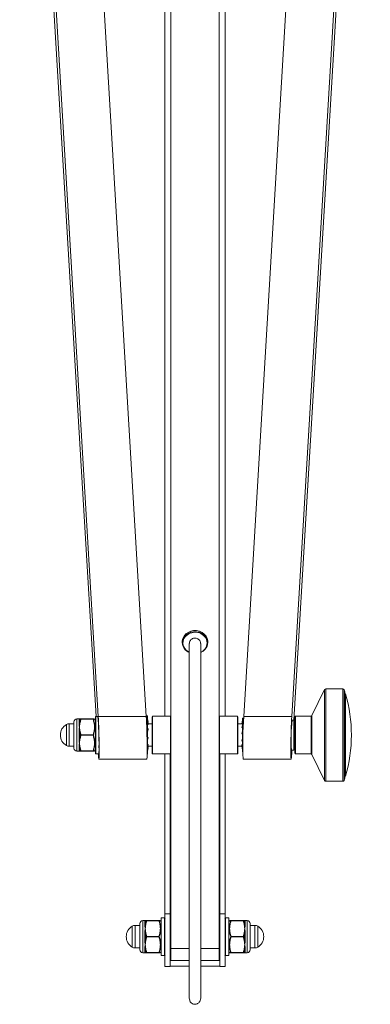
# Paper-space layout '_Top' of a CAD drawing. Units: millimetres. Extents: x -230 to 230, y -765 to 576.
# Drawn here: x -93 to 93, y -765 to -244 of the extents above; entities that cross this region are included whole.
import ezdxf

# ---------------------------------------------------------------- set-up
doc = ezdxf.new("R2010")
doc.units = ezdxf.units.MM

psp = doc.layouts.new('_Top')

# ---------------------------------------------------------------- linework, layer by layer
at = {"color": 7, "linetype": 'Continuous', "lineweight": 15}
for p, q in [((-92.75, 84.66), (-51.19, -612.65)), ((-25.77, -612.65), (-67.33, 84.66)), ((25.77, -612.65), (67.33, 84.66)), ((92.75, 84.66), (51.19, -612.65)), ((-12.7, -741.88), (-12.7, 77.07)), ((12.7, -741.88), (12.7, 77.11)), ((-85.28, -60.2), (-52.36, -612.5)), ((85.28, -60.2), (52.24, -614.48)), ((-15.88, -62.8), (-15.88, -612.4)), ((15.88, -62.8), (15.88, -612.4)), ((-6.72, -572.89), (-6.72, -573.44)), ((6.72, -573.44), (6.72, -572.89)), ((68.53, -598.35), (61.88, -612.12)), ((78.25, -597.9), (69.25, -597.9)), ((79.29, -599.58), (79.29, -645.22)), ((79.59, -600.58), (79.55, -600.58)), ((79.59, -600.58), (79.59, -644.22)), ((-61.21, -613.9), (-62.53, -613.9)), ((-61.36, -616.86), (-61.36, -614.05)), ((-61.1, -614), (-61.1, -616.4)), ((-60.31, -613.95), (-60.31, -613.9)), ((-60.31, -613.9), (-53.29, -613.9)), ((-53.95, -613.95), (-60.31, -613.95)), ((-53.95, -613.95), (-53.95, -613.9)), ((-52.73, -614.5), (-53.03, -613.98)), ((-52.73, -632.1), (-52.73, -612.7)), ((-51.43, -612.5), (-52.53, -612.5)), ((-51.19, -612.65), (-25.77, -612.65)), ((-25.35, -612.25), (-25.8, -612.25)), ((-25.15, -612.45), (-25.15, -632.35)), ((-22.4, -612.4), (-22.7, -612.7)), ((-22.7, -632.1), (-22.7, -612.7)), ((-13, -612.4), (-22.4, -612.4)), ((-22.4, -612.4), (-22.4, -632.4)), ((-12.7, -612.7), (-13, -612.4)), ((-13, -632.4), (-13, -612.4)), ((13, -612.4), (12.7, -612.7)), ((22.4, -612.4), (13, -612.4)), ((13, -612.4), (13, -632.4)), ((22.7, -612.7), (22.4, -612.4)), ((22.4, -632.4), (22.4, -612.4)), ((22.7, -612.7), (22.7, -632.1)), ((25.15, -631.1), (25.15, -613.7)), ((25.72, -613.5), (25.35, -613.5)), ((51.19, -612.65), (25.77, -612.65)), ((52.33, -614.48), (51.38, -614.48)), ((52.33, -630.33), (52.33, -614.48)), ((53.25, -612.4), (52.75, -612.9)), ((52.75, -631.9), (52.75, -612.9)), ((61.43, -612.4), (53.25, -612.4)), ((53.25, -612.4), (53.25, -632.4)), ((-68.03, -616.84), (-68.03, -627.96)), ((-64.03, -616.45), (-66.55, -616.45)), ((-64.03, -629.4), (-64.03, -615.4)), ((-61.36, -625.21), (-61.36, -619.59)), ((-61.1, -620), (-61.1, -624.8)), ((-24.84, -615.66), (-24.89, -615.68)), ((-22.7, -616.43), (-24.8, -616.43)), ((24.8, -616.43), (22.7, -616.43)), ((24.77, -616.55), (25.15, -616.55)), ((24.87, -618.2), (24.77, -618.39)), ((24.77, -618.39), (25.15, -618.39)), ((25.15, -620.06), (24.95, -621.25)), ((25.15, -616.24), (25.13, -616.52)), ((52.75, -616.43), (52.33, -616.43)), ((-60.31, -622.45), (-60.31, -622.35)), ((-60.31, -622.35), (-53.95, -622.35)), ((-53.95, -622.45), (-60.31, -622.45)), ((-53.95, -622.45), (-53.95, -622.35)), ((-25.16, -625.3), (-24.92, -624.05)), ((-24.84, -623.87), (-24.92, -624.05)), ((24.96, -621.16), (24.77, -621.76)), ((24.77, -621.76), (25.15, -621.76)), ((25.15, -624.25), (24.77, -625.38)), ((-66.55, -628.35), (-64.03, -628.35)), ((-62.53, -630.9), (-61.09, -630.9)), ((-61.36, -630.75), (-61.36, -627.94)), ((-61.1, -628.4), (-61.1, -630.8)), ((-60.31, -630.85), (-53.95, -630.85)), ((-60.31, -630.9), (-60.31, -630.85)), ((-53.95, -630.9), (-60.31, -630.9)), ((-53.95, -630.9), (-53.95, -630.85)), ((-53.03, -630.82), (-52.73, -630.3)), ((-24.78, -627.44), (-25.15, -627.34)), ((-25.01, -628.38), (-22.7, -628.38)), ((-24.79, -627.54), (-24.96, -628.2)), ((-24.79, -628.65), (-24.89, -629.13)), ((22.7, -628.38), (24.88, -628.38)), ((25.19, -627.16), (24.77, -627.85)), ((51, -630.33), (52.33, -630.33)), ((51.3, -630.33), (51.19, -632.15)), ((52.33, -628.38), (52.75, -628.38)), ((-52.53, -632.3), (-50.95, -632.3)), ((-50.88, -635.1), (-25.46, -635.1)), ((-22.7, -632.1), (-22.4, -632.4)), ((-22.4, -632.4), (-13, -632.4)), ((-15.88, -632.4), (-15.88, -745.06)), ((-13.15, -745.06), (-13.15, -632.4)), ((-13, -632.4), (-12.7, -632.1)), ((12.7, -632.1), (13, -632.4)), ((13, -632.4), (22.4, -632.4)), ((13.15, -745.06), (13.15, -632.4)), ((15.88, -632.4), (15.88, -745.06)), ((22.4, -632.4), (22.7, -632.1)), ((25.46, -635.1), (50.88, -635.1)), ((52.75, -631.9), (53.25, -632.4)), ((53.25, -632.4), (61.43, -632.4)), ((61.88, -632.68), (68.53, -646.45)), ((79.55, -644.22), (79.59, -644.22)), ((69.25, -646.9), (78.25, -646.9)), ((-16.07, -719.28), (-17.88, -719.28)), ((-17.88, -719.28), (-17.88, -739.08)), ((-15.88, -717.02), (-13.15, -717.02)), ((-12.7, -717.18), (-12.83, -717.18)), ((-12.83, -717.18), (-12.83, -741.18)), ((12.83, -717.18), (12.7, -717.18)), ((12.83, -741.18), (12.83, -717.18)), ((13.15, -717.02), (15.88, -717.02)), ((17.88, -719.28), (16.07, -719.28)), ((17.88, -739.08), (17.88, -719.28)), ((-33.17, -723.63), (-33.17, -734.74)), ((-29.18, -723.23), (-31.69, -723.23)), ((-29.18, -736.18), (-29.18, -722.18)), ((-26.35, -720.68), (-27.68, -720.68)), ((-26.5, -723.64), (-26.5, -720.83)), ((-26.24, -720.79), (-26.24, -723.19)), ((-25.46, -720.73), (-25.46, -720.68)), ((-25.46, -720.68), (-18.43, -720.68)), ((-19.09, -720.73), (-25.46, -720.73)), ((-19.09, -720.73), (-19.09, -720.68)), ((-17.88, -721.28), (-18.17, -720.76)), ((-12.83, -723.18), (-13, -723.18)), ((-13, -735.18), (-13, -723.18)), ((13, -723.18), (12.83, -723.18)), ((13, -723.18), (13, -735.18)), ((18.17, -720.76), (17.88, -721.28)), ((18.39, -720.68), (25.46, -720.68)), ((19.09, -720.68), (19.09, -720.73)), ((25.46, -720.73), (19.09, -720.73)), ((25.46, -720.68), (25.46, -720.73)), ((27.68, -720.68), (26.23, -720.68)), ((26.24, -723.19), (26.24, -720.79)), ((26.5, -720.83), (26.5, -723.64)), ((29.18, -722.18), (29.18, -736.18)), ((31.69, -723.23), (29.18, -723.23)), ((33.17, -734.74), (33.17, -723.63)), ((-26.5, -731.99), (-26.5, -726.37)), ((-26.24, -726.78), (-26.24, -731.58)), ((-25.46, -729.23), (-25.46, -729.13)), ((-25.46, -729.13), (-19.09, -729.13)), ((-19.09, -729.23), (-25.46, -729.23)), ((-19.09, -729.23), (-19.09, -729.13)), ((19.09, -729.13), (25.46, -729.13)), ((19.09, -729.13), (19.09, -729.23)), ((25.46, -729.23), (19.09, -729.23)), ((25.46, -729.13), (25.46, -729.23)), ((26.24, -731.58), (26.24, -726.78)), ((26.5, -726.37), (26.5, -731.99)), ((-31.69, -735.13), (-29.18, -735.13)), ((-26.5, -737.54), (-26.5, -734.72)), ((-26.24, -735.18), (-26.24, -737.58)), ((-13, -735.18), (-12.83, -735.18)), ((12.83, -735.18), (13, -735.18)), ((26.24, -737.58), (26.24, -735.18)), ((26.5, -734.72), (26.5, -737.54)), ((29.18, -735.13), (31.69, -735.13)), ((-27.68, -737.68), (-26.23, -737.68)), ((-25.46, -737.63), (-19.09, -737.63)), ((-25.46, -737.68), (-25.46, -737.63)), ((-19.09, -737.68), (-25.46, -737.68)), ((-19.09, -737.68), (-19.09, -737.63)), ((-18.17, -737.6), (-17.88, -737.08)), ((-17.88, -739.08), (-16.07, -739.08)), ((16.07, -739.08), (17.88, -739.08)), ((17.88, -737.08), (18.17, -737.6)), ((19.09, -737.63), (25.46, -737.63)), ((19.09, -737.63), (19.09, -737.68)), ((25.46, -737.68), (19.09, -737.68)), ((25.46, -737.63), (25.46, -737.68)), ((26.35, -737.68), (27.68, -737.68)), ((-15.88, -745.06), (-13.15, -745.06)), ((-3, -744.81), (-13.15, -744.81)), ((-12.83, -741.18), (-12.7, -741.18)), ((-12.7, -741.88), (-3, -741.88)), ((3, -741.88), (12.7, -741.88)), ((13.15, -744.81), (3, -744.81)), ((12.7, -741.18), (12.83, -741.18)), ((13.15, -745.06), (15.88, -745.06))]:
    psp.add_line(p, q, dxfattribs=at)
at = {"color": 8, "linetype": 'Continuous', "lineweight": 15}
for p, q in [((68.53, -598.35), (68.53, -646.45)), ((69.25, -597.9), (69.25, -646.9)), ((78.25, -597.9), (78.25, -646.9)), ((78.9, -598.38), (78.9, -646.42)), ((79.55, -600.58), (79.55, -644.22)), ((-62.53, -613.9), (-62.53, -630.9)), ((-52.53, -612.5), (-52.53, -632.3)), ((-25.35, -624.48), (-25.35, -612.25)), ((25.35, -613.5), (25.35, -624.48)), ((61.43, -632.4), (61.43, -612.4)), ((61.88, -612.12), (61.88, -632.68)), ((-66.55, -616.45), (-66.55, -628.35)), ((-25.15, -627.45), (-24.79, -627.54)), ((-25.15, -629.36), (-24.79, -629.44)), ((-25.08, -628.63), (-24.79, -628.65)), ((-16.07, -739.08), (-16.07, -719.28)), ((16.07, -719.28), (16.07, -739.08)), ((-31.69, -723.23), (-31.69, -735.13)), ((-27.68, -720.68), (-27.68, -737.68)), ((27.68, -737.68), (27.68, -720.68)), ((31.69, -735.13), (31.69, -723.23)), ((-12.7, -735.53), (-3, -735.53)), ((3, -735.53), (12.7, -735.53))]:
    psp.add_line(p, q, dxfattribs=at)
at = {"color": 7, "linetype": 'Continuous', "lineweight": 15, "flags": 128}
for points in [[(6.72, -572.89), (6.72, -572.58), (6.45, -571.25), (5.84, -570), (4.91, -568.91), (3.72, -568.04), (2.33, -567.43), (0.81, -567.11), (-0.75, -567.11), (-2.27, -567.41), (-3.67, -568.01), (-4.87, -568.88), (-5.81, -569.96), (-6.43, -571.2), (-6.71, -572.53), (-6.72, -572.89)], [(5.38, -576.94), (4.3, -577.92), (3.02, -578.64)], [(-51.18, -632.3), (-51.11, -633.42), (-51.02, -634.35), (-50.95, -634.91), (-50.88, -635.1), (-50.82, -634.9), (-50.77, -634.32), (-50.73, -633.38), (-50.71, -632.11), (-50.71, -630.54), (-50.71, -628.72), (-50.73, -626.71), (-50.77, -624.57), (-50.82, -622.37), (-50.88, -620.16), (-50.95, -618.03), (-51.02, -616.02), (-51.11, -614.21), (-51.19, -612.65)], [(-25.77, -612.65), (-25.69, -614.21), (-25.61, -616.02), (-25.53, -618.03), (-25.46, -620.16), (-25.4, -622.37), (-25.35, -624.57), (-25.32, -626.71), (-25.29, -628.72), (-25.29, -630.54), (-25.29, -632.11), (-25.32, -633.38), (-25.35, -634.32), (-25.4, -634.9), (-25.46, -635.1), (-25.46, -635.1)], [(51.19, -612.65), (51.11, -614.21), (51.02, -616.02), (50.95, -618.03), (50.88, -620.16), (50.82, -622.37), (50.77, -624.57), (50.73, -626.71), (50.71, -628.72), (50.71, -630.54), (50.71, -632.11), (50.73, -633.38), (50.77, -634.32), (50.82, -634.9), (50.88, -635.1), (50.95, -634.91), (51.02, -634.35), (51.11, -633.42), (51.19, -632.15)], [(-12.7, -650.49), (-13, -651.19), (-13.15, -652.18)], [(13.15, -652.18), (13, -651.19), (12.7, -650.49)]]:
    psp.add_lwpolyline(points, dxfattribs=at)
at = {"color": 8, "linetype": 'Continuous', "lineweight": 15, "flags": 128}
for points in [[(-6.72, -573.44), (-6.71, -573.08), (-6.43, -571.75), (-5.81, -570.51), (-4.87, -569.43), (-3.67, -568.56), (-2.27, -567.96), (-0.75, -567.66), (0.81, -567.66), (2.33, -567.98), (3.72, -568.59), (4.91, -569.46), (5.84, -570.55), (6.45, -571.8), (6.72, -573.13), (6.72, -573.44)], [(3.06, -578.49), (4.07, -577.9), (5.14, -576.93)]]:
    psp.add_lwpolyline(points, dxfattribs=at)
at = {"color": 7, "linetype": 'Continuous', "lineweight": 15}
for centre, radius, start, end in [((0.04, -574.74), 6.79, 42.084, 154.0896), ((-0.97, -573.26), 5.76, 181.8048, 248.6771), ((1.4, -573.4), 5.32, 318.3205, 359.5421), ((69.25, -598.7), 0.797, 90, 154.23), ((78.25, -598.59), 0.693, 18.1716, 90), ((5.72, -622.4), 77.03, 17.2347, 18.1716), ((79.55, -600.08), 0.5, 238.9723, 270), ((5.72, -622.4), 77.03, 343.5425, 16.4575), ((-62.53, -615.4), 1.5, 90, 180), ((-61.36, -613.75), 0.303, 269.9156, 314.3839), ((-61, -614.1), 0.195, 90.0911, 136.5981), ((-60.93, -614.1), 0.198, 90.1084, 151.3319), ((-52.53, -612.7), 0.2, 90, 180), ((-205.48, -626.52), 154.69, 359.1751, 5.1989), ((-25.35, -612.45), 0.2, 0, 90), ((25.35, -613.7), 0.2, 90, 180), ((227.01, -626.66), 201.72, 176.0166, 182.3971), ((154.13, -624.92), 103.28, 174.196, 183.0004), ((61.43, -611.9), 0.5, 270, 334.23), ((-64.81, -622.4), 6.43, 120.1304, 239.8696), ((-66.55, -619.45), 3, 90, 119.6598), ((-61.35, -616.47), 0.394, 268.9154, 301.3097), ((-61.35, -618.89), 0.705, 269.0608, 286.5427), ((-61.06, -617.08), 0.293, 79.1522, 107.1711), ((-60.95, -619.86), 0.355, 98.3366, 122.9115), ((-60.97, -616.62), 0.248, 79.2743, 120.8105), ((-60.9, -620.23), 0.3, 94.4401, 130.846), ((-61.35, -625.92), 0.705, 73.4573, 90.9392), ((-60.95, -624.94), 0.355, 237.0885, 261.6634), ((-60.9, -624.57), 0.3, 229.154, 265.5599), ((-66.55, -625.35), 3, 240.3402, 270), ((-62.53, -629.4), 1.5, 180, 270), ((-61.35, -628.34), 0.394, 58.6903, 91.0846), ((-61.36, -631.06), 0.303, 45.6161, 90.0844), ((-61.06, -627.72), 0.293, 252.8289, 280.8478), ((-61, -630.71), 0.195, 223.4019, 269.9089), ((-60.97, -628.19), 0.248, 239.1895, 280.7257), ((-60.93, -630.7), 0.198, 208.6681, 269.8916), ((-53.19, -630.7), 0.2, 269.8919, 322.9144), ((-67.36, -629.89), 16.58, 351.6532, 3.9728), ((-52.53, -632.1), 0.2, 180, 270), ((-25.35, -632.35), 0.2, 285.7161, 360), ((25.35, -631.1), 0.2, 180, 250.9295), ((61.43, -632.9), 0.5, 25.77, 90), ((69.25, -646.1), 0.797, 205.77, 270), ((78.25, -646.21), 0.693, 270, 341.8284), ((5.72, -622.4), 77.03, 341.8284, 342.7653), ((79.55, -644.72), 0.5, 90, 121.0277), ((-16.07, -719.48), 0.2, 0, 90), ((16.07, -719.48), 0.2, 90, 180), ((-29.95, -729.18), 6.43, 120.1304, 239.8696), ((-31.69, -726.23), 3, 90, 119.6598), ((-27.68, -722.18), 1.5, 90, 180), ((-26.5, -720.53), 0.303, 269.9156, 314.3839), ((-26.49, -723.25), 0.394, 268.9154, 301.3097), ((-26.15, -720.88), 0.195, 90.0911, 136.5981), ((-26.2, -723.86), 0.293, 79.1522, 107.1711), ((-26.07, -720.88), 0.198, 90.1084, 151.3319), ((-26.11, -723.4), 0.248, 79.2743, 120.8105), ((-13.97, -722.93), 1, 324.9096, 345.5225), ((13.97, -722.93), 1, 194.4775, 215.0904), ((26.07, -720.88), 0.198, 28.6681, 89.8916), ((26.11, -723.4), 0.248, 59.1895, 100.7257), ((26.15, -720.88), 0.195, 43.4019, 89.9089), ((26.2, -723.86), 0.293, 72.8289, 100.8478), ((26.5, -720.53), 0.303, 225.6161, 270.0844), ((26.49, -723.25), 0.394, 238.6903, 271.0846), ((27.68, -722.18), 1.5, 0, 90), ((31.69, -726.23), 3, 60.3402, 90), ((29.95, -729.18), 6.43, 300.1304, 59.8696), ((-26.49, -725.67), 0.705, 269.0608, 286.5427), ((-26.1, -726.64), 0.355, 98.3366, 122.9115), ((-26.05, -727.01), 0.3, 94.4401, 130.846), ((26.05, -727.01), 0.3, 49.154, 85.5599), ((26.1, -726.64), 0.355, 57.0885, 81.6634), ((26.49, -725.67), 0.705, 253.4573, 270.9392), ((-31.69, -732.13), 3, 240.3402, 270), ((-26.49, -732.7), 0.705, 73.4573, 90.9392), ((-26.49, -735.12), 0.394, 58.6903, 91.0846), ((-26.1, -731.72), 0.355, 237.0885, 261.6634), ((-26.2, -734.5), 0.293, 252.8289, 280.8478), ((-26.05, -731.36), 0.3, 229.154, 265.5599), ((-26.11, -734.97), 0.248, 239.1895, 280.7257), ((-13.97, -735.43), 1, 14.4775, 35.0904), ((13.97, -735.43), 1, 144.9096, 165.5225), ((26.05, -731.36), 0.3, 274.4401, 310.846), ((26.11, -734.97), 0.248, 259.2743, 300.8105), ((26.1, -731.72), 0.355, 278.3366, 302.9115), ((26.2, -734.5), 0.293, 259.1522, 287.1711), ((26.49, -732.7), 0.705, 89.0608, 106.5427), ((26.49, -735.12), 0.394, 88.9154, 121.3097), ((31.69, -732.13), 3, 270, 299.6598), ((-27.68, -736.18), 1.5, 180, 270), ((-26.5, -737.84), 0.303, 45.6161, 90.0844), ((-26.15, -737.49), 0.195, 223.4019, 269.9089), ((-26.07, -737.48), 0.198, 208.6681, 269.8916), ((-18.34, -737.48), 0.2, 269.8919, 322.9144), ((-16.07, -738.88), 0.2, 270, 360), ((16.07, -738.88), 0.2, 180, 270), ((18.34, -737.48), 0.2, 216.7436, 270.8823), ((26.07, -737.48), 0.198, 270.1084, 331.3319), ((26.15, -737.49), 0.195, 270.0911, 316.5981), ((26.5, -737.84), 0.303, 89.9156, 134.3839), ((27.68, -736.18), 1.5, 270, 0)]:
    psp.add_arc(centre, radius, start, end, dxfattribs=at)
at = {"color": 8, "linetype": 'Continuous', "lineweight": 15}
for centre, radius, start, end in [((-0.98, -573.52), 5.39, 161.0535, 247.6555), ((1.38, -573.59), 5.03, 318.3735, 42.5953)]:
    psp.add_arc(centre, radius, start, end, dxfattribs=at)
at = {"color": 7, "linetype": 'Continuous', "lineweight": 15}
for points, knots in [([(-2.97, -573.89), (-2.98, -573.82), (-3.04, -573.42), (-2.78, -572.7), (-2.19, -571.86), (-1.3, -571.29), (-0.3, -571.04), (0.69, -571.1), (1.58, -571.44), (2.32, -572.02), (2.82, -572.8), (3.04, -573.46), (2.98, -573.83), (2.98, -573.87)], [0, 0, 0, 0, 0.023626, 0.141297, 0.257862, 0.368638, 0.472032, 0.570089, 0.666776, 0.766079, 0.870903, 0.982311, 1, 1, 1, 1]), ([(-3, -573.89), (-3, -575.42), (-3, -578.69), (-3, -584.13), (-3, -589.96), (-3, -595.85), (-3, -601.69), (-3, -608.28), (-3, -615.5), (-3, -623.13), (-3, -630.18), (-3, -637.31), (-3, -644.4), (-3, -651.33), (-3, -657.44), (-3, -662.76), (-3, -667.66), (-3, -673.04), (-3, -679.45), (-3, -687.15), (-3, -695.85), (-3, -705.48), (-3, -714.48), (-3, -722.59), (-3, -729.64), (-3, -736.76), (-3, -742.94), (-3, -748.11), (-3, -752.26), (-3, -755.89), (-3, -758.74), (-3, -760.8), (-3, -761.41), (-3, -761.72)], [0, 0, 0, 0, 0.024879, 0.052967, 0.080116, 0.106289, 0.131574, 0.15601, 0.190987, 0.223956, 0.25493, 0.283944, 0.319633, 0.351872, 0.380603, 0.40584, 0.42778, 0.451051, 0.48349, 0.520862, 0.563177, 0.610449, 0.662696, 0.697871, 0.735002, 0.774099, 0.815226, 0.843845, 0.873314, 0.903602, 0.93484, 0.967034, 1, 1, 1, 1]), ([(3, -761.72), (3, -761.47), (3, -760.99), (3, -759.5), (3, -757.56), (3, -754.99), (3, -751.78), (3, -748.08), (3, -744.19), (3, -740.29), (3, -736.38), (3, -732.66), (3, -728.89), (3, -725), (3, -721.01), (3, -716.91), (3, -709.73), (3, -699.31), (3, -686.72), (3, -675.2), (3, -664.79), (3, -654.5), (3, -646.34), (3, -640.37), (3, -636.23), (3, -631.5), (3, -625.83), (3, -620.09), (3, -614.51), (3, -609.33), (3, -603.74), (3, -597.79), (3, -591.62), (3, -586.12), (3, -581.36), (3, -577.46), (3, -575.04), (3, -573.88)], [0, 0, 0, 0, 0.027723, 0.054053, 0.078869, 0.102125, 0.130777, 0.156842, 0.180281, 0.205983, 0.227516, 0.247723, 0.268125, 0.28872, 0.309508, 0.330493, 0.351671, 0.41836, 0.484992, 0.535452, 0.585918, 0.635453, 0.682122, 0.699943, 0.717554, 0.738381, 0.763443, 0.792783, 0.813283, 0.835436, 0.859268, 0.884865, 0.912278, 0.940935, 0.960456, 0.981001, 1, 1, 1, 1]), ([(-61.36, -614.05), (-61.36, -614), (-61.34, -613.96), (-61.28, -613.91), (-61.24, -613.9), (-61.19, -613.9)], [0, 0, 0, 0, 0.5, 0.5, 1, 1, 1, 1]), ([(-61.1, -614), (-61.11, -613.99), (-61.12, -613.98), (-61.14, -613.97), (-61.14, -613.97), (-61.14, -613.96), (-61.15, -613.96)], [0, 0, 0, 0, 0.0004000429, 0.0004000429, 0.0004000429, 0.0004882018, 0.0004882018, 0.0004882018, 0.0004882018]), ([(-53.95, -622.35), (-53.72, -621.67), (-53.53, -620.97), (-53.33, -619.92), (-53.28, -619.57), (-53.21, -618.86), (-53.19, -618.5), (-53.19, -617.43), (-53.27, -616.72), (-53.53, -615.33), (-53.72, -614.64), (-53.95, -613.95)], [0, 0, 0, 0, 0.25, 0.25, 0.375, 0.375, 0.5, 0.5, 0.75, 0.75, 1, 1, 1, 1]), ([(-53.76, -614.01), (-53.54, -614.7), (-53.35, -615.38), (-53.09, -616.77), (-53.02, -617.47), (-53.02, -618.54), (-53.04, -618.9), (-53.1, -619.61), (-53.15, -619.96), (-53.35, -621.02), (-53.54, -621.71), (-53.76, -622.4)], [0, 0, 0, 0, 0.25, 0.25, 0.5, 0.5, 0.625, 0.625, 0.75, 0.75, 1, 1, 1, 1]), ([(-24.79, -615.37), (-24.84, -615.06), (-24.9, -614.76), (-25.02, -614.15), (-25.08, -613.85), (-25.15, -613.55)], [0, 0, 0, 0, 0.5, 0.5, 1, 1, 1, 1]), ([(-24.79, -616.16), (-24.84, -615.88), (-24.9, -615.61), (-25.02, -615.07), (-25.08, -614.8), (-25.15, -614.53)], [0, 0, 0, 0, 0.5, 0.5, 1, 1, 1, 1]), ([(24.77, -616.55), (24.81, -616.31), (24.89, -615.86), (25.01, -615.33), (25.07, -615.04), (25.09, -614.96)], [0, 0, 0, 0, 0.45585, 0.8482025, 1, 1, 1, 1]), ([(-61.36, -616.86), (-61.36, -617.06), (-61.34, -617.27), (-61.28, -617.7), (-61.24, -617.93), (-61.19, -618.15)], [0, 0, 0, 0, 0.5, 0.5, 1, 1, 1, 1]), ([(-61.36, -619.59), (-61.36, -619.34), (-61.34, -619.09), (-61.28, -618.61), (-61.24, -618.38), (-61.19, -618.15)], [0, 0, 0, 0, 0.5, 0.5, 1, 1, 1, 1]), ([(-61.15, -616.8), (-61.13, -616.69), (-61.12, -616.58), (-61.11, -616.48), (-61.1, -616.45), (-61.1, -616.43), (-61.1, -616.4)], [0, 0, 0, 0, 0.000400035, 0.000400035, 0.000400035, 0.0004882026, 0.0004882026, 0.0004882026, 0.0004882026]), ([(-61.1, -620), (-61.11, -619.88), (-61.12, -619.76), (-61.14, -619.64), (-61.14, -619.61), (-61.14, -619.59), (-61.15, -619.56)], [0, 0, 0, 0, 0.0004000429, 0.0004000429, 0.0004000429, 0.0004882018, 0.0004882018, 0.0004882018, 0.0004882018]), ([(-24.84, -616.57), (-24.9, -616.68), (-25, -616.86), (-25.11, -617.04), (-25.15, -617.12)], [0, 0, 0, 0, 0.577573, 1, 1, 1, 1]), ([(-24.79, -619.33), (-24.84, -619.2), (-24.9, -619.06), (-25.02, -618.79), (-25.08, -618.65), (-25.15, -618.52)], [0, 0, 0, 0, 0.5, 0.5, 1, 1, 1, 1]), ([(-24.84, -619.7), (-24.9, -619.86), (-25, -620.13), (-25.11, -620.4), (-25.15, -620.51)], [0, 0, 0, 0, 0.577573, 1, 1, 1, 1]), ([(-24.79, -615.37), (-24.78, -615.44), (-24.78, -615.51), (-24.8, -615.62), (-24.82, -615.65), (-24.84, -615.66)], [0, 0, 0, 0, 0.5, 0.5, 1, 1, 1, 1]), ([(-24.79, -616.16), (-24.78, -616.22), (-24.78, -616.3), (-24.8, -616.45), (-24.82, -616.52), (-24.84, -616.57)], [0, 0, 0, 0, 0.5, 0.5, 1, 1, 1, 1]), ([(-24.79, -619.34), (-24.78, -619.37), (-24.78, -619.42), (-24.8, -619.56), (-24.82, -619.63), (-24.84, -619.7)], [0, 0, 0, 0, 0.5, 0.5, 1, 1, 1, 1]), ([(25.13, -616.52), (25.12, -616.77), (25.11, -617.06), (25.05, -617.33), (25.04, -617.37)], [0, 0, 0, 0, 0.8555812, 1, 1, 1, 1]), ([(-61.36, -625.21), (-61.36, -625.46), (-61.34, -625.71), (-61.28, -626.19), (-61.24, -626.43), (-61.19, -626.65)], [0, 0, 0, 0, 0.5, 0.5, 1, 1, 1, 1]), ([(-61.15, -625.24), (-61.13, -625.12), (-61.12, -625), (-61.11, -624.88), (-61.1, -624.86), (-61.1, -624.83), (-61.1, -624.8)], [0, 0, 0, 0, 0.000400035, 0.000400035, 0.000400035, 0.0004882026, 0.0004882026, 0.0004882026, 0.0004882026]), ([(-53.95, -630.85), (-53.72, -630.17), (-53.53, -629.47), (-53.33, -628.42), (-53.28, -628.07), (-53.21, -627.36), (-53.19, -627), (-53.19, -625.93), (-53.27, -625.22), (-53.53, -623.83), (-53.72, -623.14), (-53.95, -622.45)], [0, 0, 0, 0, 0.25, 0.25, 0.375, 0.375, 0.5, 0.5, 0.75, 0.75, 1, 1, 1, 1]), ([(-53.76, -622.4), (-53.54, -623.09), (-53.35, -623.78), (-53.09, -625.17), (-53.02, -625.87), (-53.02, -626.94), (-53.04, -627.3), (-53.1, -628), (-53.15, -628.36), (-53.35, -629.41), (-53.54, -630.1), (-53.76, -630.79)], [0, 0, 0, 0, 0.25, 0.25, 0.5, 0.5, 0.625, 0.625, 0.75, 0.75, 1, 1, 1, 1]), ([(-24.79, -623.68), (-24.84, -623.73), (-24.9, -623.79), (-25.02, -623.89), (-25.08, -623.94), (-25.15, -623.99)], [0, 0, 0, 0, 0.5, 0.5, 1, 1, 1, 1]), ([(-24.79, -623.68), (-24.78, -623.67), (-24.78, -623.68), (-24.8, -623.75), (-24.82, -623.8), (-24.84, -623.87)], [0, 0, 0, 0, 0.5, 0.5, 1, 1, 1, 1]), ([(-61.36, -627.94), (-61.36, -627.74), (-61.34, -627.53), (-61.28, -627.1), (-61.24, -626.88), (-61.19, -626.65)], [0, 0, 0, 0, 0.5, 0.5, 1, 1, 1, 1]), ([(-61.36, -630.75), (-61.36, -630.8), (-61.34, -630.84), (-61.28, -630.89), (-61.24, -630.9), (-61.19, -630.9)], [0, 0, 0, 0, 0.5, 0.5, 1, 1, 1, 1]), ([(-61.1, -628.4), (-61.11, -628.29), (-61.12, -628.18), (-61.14, -628.07), (-61.14, -628.05), (-61.14, -628.02), (-61.15, -628)], [0, 0, 0, 0, 0.0004000429, 0.0004000429, 0.0004000429, 0.0004882018, 0.0004882018, 0.0004882018, 0.0004882018]), ([(-61.15, -630.84), (-61.13, -630.83), (-61.12, -630.82), (-61.11, -630.81), (-61.1, -630.8), (-61.1, -630.8), (-61.1, -630.8)], [0, 0, 0, 0, 0.000400035, 0.000400035, 0.000400035, 0.0004882026, 0.0004882026, 0.0004882026, 0.0004882026]), ([(-53.98, -630.9), (-53.87, -630.9), (-53.56, -630.9), (-53.32, -630.9), (-53.28, -630.9), (-53.28, -630.9)], [0, 0, 0, 0, 0.299316, 0.91202, 1, 1, 1, 1]), ([(-24.79, -629.44), (-24.84, -629.74), (-24.9, -630.05), (-25.02, -630.65), (-25.08, -630.95), (-25.15, -631.26)], [0, 0, 0, 0, 0.5, 0.5, 1, 1, 1, 1]), ([(-24.84, -629.14), (-24.9, -629.12), (-24.98, -629.1), (-25.06, -629.08), (-25.08, -629.07)], [0, 0, 0, 0, 0.762151, 1, 1, 1, 1]), ([(-24.79, -629.44), (-24.78, -629.36), (-24.78, -629.29), (-24.8, -629.18), (-24.82, -629.15), (-24.84, -629.14)], [0, 0, 0, 0, 0.5, 0.5, 1, 1, 1, 1]), ([(-24.79, -628.65), (-24.79, -628.61), (-24.78, -628.53), (-24.78, -628.44), (-24.79, -628.39), (-24.8, -628.38)], [0, 0, 0, 0, 0.429821, 0.859664, 1, 1, 1, 1]), ([(-24.79, -627.54), (-24.79, -627.52), (-24.78, -627.47), (-24.78, -627.43), (-24.79, -627.44), (-24.79, -627.44)], [0, 0, 0, 0, 0.483529, 0.967083, 1, 1, 1, 1]), ([(24.8, -628.38), (24.83, -628.58), (24.9, -628.99), (25.01, -629.48), (25.07, -629.76), (25.09, -629.84)], [0, 0, 0, 0, 0.408608, 0.835024, 1, 1, 1, 1]), ([(-26.5, -720.83), (-26.5, -720.78), (-26.48, -720.74), (-26.42, -720.69), (-26.38, -720.68), (-26.33, -720.68)], [0, 0, 0, 0, 0.5, 0.5, 1, 1, 1, 1]), ([(-26.5, -723.64), (-26.5, -723.84), (-26.48, -724.05), (-26.42, -724.48), (-26.38, -724.71), (-26.33, -724.93)], [0, 0, 0, 0, 0.5, 0.5, 1, 1, 1, 1]), ([(-26.24, -720.79), (-26.25, -720.77), (-26.27, -720.76), (-26.28, -720.75), (-26.28, -720.75), (-26.29, -720.75), (-26.29, -720.74)], [0, 0, 0, 0, 0.0004000429, 0.0004000429, 0.0004000429, 0.0004882018, 0.0004882018, 0.0004882018, 0.0004882018]), ([(-26.29, -723.58), (-26.27, -723.47), (-26.26, -723.37), (-26.25, -723.26), (-26.25, -723.23), (-26.24, -723.21), (-26.24, -723.19)], [0, 0, 0, 0, 0.000400035, 0.000400035, 0.000400035, 0.0004882026, 0.0004882026, 0.0004882026, 0.0004882026]), ([(-19.09, -729.13), (-18.86, -728.45), (-18.67, -727.75), (-18.48, -726.7), (-18.42, -726.35), (-18.35, -725.64), (-18.34, -725.28), (-18.34, -724.21), (-18.41, -723.5), (-18.67, -722.11), (-18.86, -721.42), (-19.09, -720.73)], [0, 0, 0, 0, 0.25, 0.25, 0.375, 0.375, 0.5, 0.5, 0.75, 0.75, 1, 1, 1, 1]), ([(-18.91, -720.8), (-18.68, -721.48), (-18.49, -722.16), (-18.24, -723.55), (-18.16, -724.25), (-18.16, -725.32), (-18.18, -725.68), (-18.25, -726.39), (-18.3, -726.74), (-18.49, -727.8), (-18.68, -728.5), (-18.91, -729.18)], [0, 0, 0, 0, 0.25, 0.25, 0.5, 0.5, 0.625, 0.625, 0.75, 0.75, 1, 1, 1, 1]), ([(18.91, -729.18), (18.68, -728.5), (18.49, -727.81), (18.24, -726.42), (18.16, -725.71), (18.16, -724.65), (18.18, -724.29), (18.25, -723.58), (18.3, -723.23), (18.49, -722.17), (18.68, -721.48), (18.91, -720.8)], [0, 0, 0, 0, 0.25, 0.25, 0.5, 0.5, 0.625, 0.625, 0.75, 0.75, 1, 1, 1, 1]), ([(19.09, -720.73), (18.86, -721.42), (18.67, -722.11), (18.48, -723.16), (18.42, -723.51), (18.35, -724.22), (18.34, -724.58), (18.34, -725.66), (18.41, -726.36), (18.67, -727.76), (18.86, -728.45), (19.09, -729.13)], [0, 0, 0, 0, 0.25, 0.25, 0.375, 0.375, 0.5, 0.5, 0.75, 0.75, 1, 1, 1, 1]), ([(26.29, -720.74), (26.27, -720.75), (26.26, -720.76), (26.25, -720.78), (26.25, -720.78), (26.24, -720.78), (26.24, -720.79)], [0, 0, 0, 0, 0.000400035, 0.000400035, 0.000400035, 0.0004882026, 0.0004882026, 0.0004882026, 0.0004882026]), ([(26.24, -723.19), (26.25, -723.29), (26.27, -723.4), (26.28, -723.51), (26.28, -723.54), (26.29, -723.56), (26.29, -723.58)], [0, 0, 0, 0, 0.0004000429, 0.0004000429, 0.0004000429, 0.0004882018, 0.0004882018, 0.0004882018, 0.0004882018]), ([(26.5, -720.83), (26.5, -720.78), (26.48, -720.74), (26.42, -720.69), (26.38, -720.68), (26.33, -720.68)], [0, 0, 0, 0, 0.5, 0.5, 1, 1, 1, 1]), ([(26.5, -723.64), (26.5, -723.84), (26.48, -724.05), (26.42, -724.48), (26.38, -724.71), (26.33, -724.93)], [0, 0, 0, 0, 0.5, 0.5, 1, 1, 1, 1]), ([(-26.5, -726.37), (-26.5, -726.12), (-26.48, -725.87), (-26.42, -725.39), (-26.38, -725.16), (-26.33, -724.93)], [0, 0, 0, 0, 0.5, 0.5, 1, 1, 1, 1]), ([(-26.24, -726.78), (-26.25, -726.66), (-26.27, -726.54), (-26.28, -726.42), (-26.28, -726.39), (-26.29, -726.37), (-26.29, -726.34)], [0, 0, 0, 0, 0.0004000429, 0.0004000429, 0.0004000429, 0.0004882018, 0.0004882018, 0.0004882018, 0.0004882018]), ([(-19.09, -737.63), (-18.86, -736.95), (-18.67, -736.25), (-18.48, -735.2), (-18.42, -734.85), (-18.35, -734.14), (-18.34, -733.78), (-18.34, -732.71), (-18.41, -732), (-18.67, -730.61), (-18.86, -729.92), (-19.09, -729.23)], [0, 0, 0, 0, 0.25, 0.25, 0.375, 0.375, 0.5, 0.5, 0.75, 0.75, 1, 1, 1, 1]), ([(-18.91, -729.18), (-18.68, -729.87), (-18.49, -730.56), (-18.24, -731.95), (-18.16, -732.65), (-18.16, -733.72), (-18.18, -734.08), (-18.25, -734.79), (-18.3, -735.14), (-18.49, -736.19), (-18.68, -736.89), (-18.91, -737.57)], [0, 0, 0, 0, 0.25, 0.25, 0.5, 0.5, 0.625, 0.625, 0.75, 0.75, 1, 1, 1, 1]), ([(18.91, -737.57), (18.68, -736.89), (18.49, -736.2), (18.24, -734.81), (18.16, -734.11), (18.16, -733.05), (18.18, -732.69), (18.25, -731.98), (18.3, -731.62), (18.49, -730.57), (18.68, -729.87), (18.91, -729.18)], [0, 0, 0, 0, 0.25, 0.25, 0.5, 0.5, 0.625, 0.625, 0.75, 0.75, 1, 1, 1, 1]), ([(19.09, -729.23), (18.86, -729.92), (18.67, -730.61), (18.48, -731.66), (18.42, -732.01), (18.35, -732.72), (18.34, -733.08), (18.34, -734.16), (18.41, -734.86), (18.67, -736.26), (18.86, -736.95), (19.09, -737.63)], [0, 0, 0, 0, 0.25, 0.25, 0.375, 0.375, 0.5, 0.5, 0.75, 0.75, 1, 1, 1, 1]), ([(26.29, -726.34), (26.27, -726.46), (26.26, -726.58), (26.25, -726.7), (26.25, -726.73), (26.24, -726.76), (26.24, -726.78)], [0, 0, 0, 0, 0.000400035, 0.000400035, 0.000400035, 0.0004882026, 0.0004882026, 0.0004882026, 0.0004882026]), ([(26.5, -726.37), (26.5, -726.12), (26.48, -725.87), (26.42, -725.39), (26.38, -725.16), (26.33, -724.93)], [0, 0, 0, 0, 0.5, 0.5, 1, 1, 1, 1]), ([(-26.5, -731.99), (-26.5, -732.25), (-26.48, -732.49), (-26.42, -732.97), (-26.38, -733.21), (-26.33, -733.43)], [0, 0, 0, 0, 0.5, 0.5, 1, 1, 1, 1]), ([(-26.5, -734.72), (-26.5, -734.52), (-26.48, -734.31), (-26.42, -733.88), (-26.38, -733.66), (-26.33, -733.43)], [0, 0, 0, 0, 0.5, 0.5, 1, 1, 1, 1]), ([(-26.29, -732.02), (-26.27, -731.9), (-26.26, -731.78), (-26.25, -731.66), (-26.25, -731.64), (-26.24, -731.61), (-26.24, -731.58)], [0, 0, 0, 0, 0.000400035, 0.000400035, 0.000400035, 0.0004882026, 0.0004882026, 0.0004882026, 0.0004882026]), ([(-26.24, -735.18), (-26.25, -735.07), (-26.27, -734.96), (-26.28, -734.85), (-26.28, -734.83), (-26.29, -734.81), (-26.29, -734.78)], [0, 0, 0, 0, 0.0004000429, 0.0004000429, 0.0004000429, 0.0004882018, 0.0004882018, 0.0004882018, 0.0004882018]), ([(26.24, -731.58), (26.25, -731.7), (26.27, -731.82), (26.28, -731.94), (26.28, -731.97), (26.29, -732), (26.29, -732.02)], [0, 0, 0, 0, 0.0004000429, 0.0004000429, 0.0004000429, 0.0004882018, 0.0004882018, 0.0004882018, 0.0004882018]), ([(26.29, -734.78), (26.27, -734.89), (26.26, -735), (26.25, -735.11), (26.25, -735.13), (26.24, -735.16), (26.24, -735.18)], [0, 0, 0, 0, 0.000400035, 0.000400035, 0.000400035, 0.0004882026, 0.0004882026, 0.0004882026, 0.0004882026]), ([(26.5, -731.99), (26.5, -732.25), (26.48, -732.49), (26.42, -732.97), (26.38, -733.21), (26.33, -733.43)], [0, 0, 0, 0, 0.5, 0.5, 1, 1, 1, 1]), ([(26.5, -734.72), (26.5, -734.52), (26.48, -734.31), (26.42, -733.88), (26.38, -733.66), (26.33, -733.43)], [0, 0, 0, 0, 0.5, 0.5, 1, 1, 1, 1]), ([(-26.5, -737.54), (-26.5, -737.58), (-26.48, -737.62), (-26.42, -737.67), (-26.38, -737.68), (-26.33, -737.68)], [0, 0, 0, 0, 0.5, 0.5, 1, 1, 1, 1]), ([(-26.29, -737.62), (-26.27, -737.61), (-26.26, -737.6), (-26.25, -737.59), (-26.25, -737.59), (-26.24, -737.58), (-26.24, -737.58)], [0, 0, 0, 0, 0.000400035, 0.000400035, 0.000400035, 0.0004882026, 0.0004882026, 0.0004882026, 0.0004882026]), ([(-19.12, -737.68), (-19.02, -737.68), (-18.7, -737.68), (-18.47, -737.68), (-18.42, -737.68), (-18.42, -737.68)], [0, 0, 0, 0, 0.2993156, 0.9120199, 1, 1, 1, 1]), ([(19.09, -737.68), (18.96, -737.68), (18.62, -737.68), (18.34, -737.68), (18.37, -737.68), (18.38, -737.68)], [0, 0, 0, 0, 0.323561, 0.7755998, 1, 1, 1, 1]), ([(26.24, -737.58), (26.25, -737.59), (26.27, -737.6), (26.28, -737.61), (26.28, -737.62), (26.29, -737.62), (26.29, -737.62)], [0, 0, 0, 0, 0.0004000429, 0.0004000429, 0.0004000429, 0.0004882018, 0.0004882018, 0.0004882018, 0.0004882018]), ([(26.5, -737.54), (26.5, -737.58), (26.48, -737.62), (26.42, -737.67), (26.38, -737.68), (26.33, -737.68)], [0, 0, 0, 0, 0.5, 0.5, 1, 1, 1, 1]), ([(-3, -761.72), (-2.9, -762.4), (-2.72, -763.56), (-1.74, -764.49), (-1.12, -764.8), (-0.7, -764.9), (-0.58, -764.92), (-0.5, -764.94), (-0.42, -764.95), (-0.25, -764.97), (0.36, -765.01), (1.14, -764.85), (2.19, -764.11), (2.87, -762.96), (2.96, -762.15), (3, -761.72)], [0, 0, 0, 0, 0.218307, 0.371793, 0.459044, 0.471116, 0.479873, 0.48334, 0.486527, 0.493716, 0.514103, 0.642949, 0.794268, 0.890797, 1, 1, 1, 1])]:
    psp.add_open_spline(points, degree=3, knots=knots, dxfattribs=at)
for points in [[(-61.15, -613.96), (-61.2, -613.92), (-61.21, -613.9), (-61.19, -613.9)], [(-61.01, -613.9), (-61.1, -613.9), (-61.16, -613.9), (-61.19, -613.9)], [(-60.5, -614.01), (-60.76, -614.01), (-60.97, -614.01), (-61.1, -614)], [(-61.1, -616.4), (-60.97, -615.6), (-60.76, -614.8), (-60.5, -614.01)], [(-60.93, -613.9), (-60.79, -613.9), (-60.58, -613.9), (-60.31, -613.9)], [(-60.31, -613.95), (-60.58, -614.75), (-60.79, -615.55), (-60.93, -616.37)], [(-60.31, -613.9), (-60.39, -613.9), (-60.46, -613.95), (-60.5, -614.01)], [(-60.31, -613.95), (-60.39, -613.94), (-60.46, -613.97), (-60.5, -614.01)], [(-53.95, -613.9), (-53.87, -613.9), (-53.8, -613.95), (-53.76, -614.01)], [(-53.95, -613.95), (-53.87, -613.94), (-53.8, -613.97), (-53.76, -614.01)], [(-61.15, -616.8), (-61.2, -617.24), (-61.21, -617.69), (-61.19, -618.15)], [(-61.15, -619.56), (-61.2, -619.08), (-61.21, -618.61), (-61.19, -618.15)], [(-61.01, -616.8), (-61.1, -617.24), (-61.16, -617.7), (-61.19, -618.15)], [(-61.01, -619.51), (-61.1, -619.06), (-61.16, -618.61), (-61.19, -618.15)], [(-60.5, -622.4), (-60.76, -621.61), (-60.97, -620.81), (-61.1, -620)], [(-60.93, -616.37), (-60.95, -616.51), (-60.98, -616.66), (-61.01, -616.8)], [(-61.01, -619.51), (-60.98, -619.65), (-60.95, -619.79), (-60.93, -619.93)], [(-60.93, -619.93), (-60.79, -620.75), (-60.58, -621.56), (-60.31, -622.35)], [(24.77, -618.39), (24.87, -617.93), (25.01, -617.46), (25.15, -617.01)], [(-61.15, -625.24), (-61.2, -625.72), (-61.21, -626.19), (-61.19, -626.65)], [(-61.01, -625.3), (-61.1, -625.74), (-61.16, -626.2), (-61.19, -626.65)], [(-61.1, -624.8), (-60.97, -623.99), (-60.76, -623.19), (-60.5, -622.4)], [(-60.93, -624.87), (-60.95, -625.01), (-60.98, -625.16), (-61.01, -625.3)], [(-60.31, -622.45), (-60.58, -623.25), (-60.79, -624.05), (-60.93, -624.87)], [(-60.31, -622.35), (-60.39, -622.36), (-60.46, -622.38), (-60.5, -622.4)], [(-60.31, -622.45), (-60.39, -622.44), (-60.46, -622.42), (-60.5, -622.4)], [(-53.95, -622.35), (-53.87, -622.36), (-53.8, -622.38), (-53.76, -622.4)], [(-53.95, -622.45), (-53.87, -622.44), (-53.8, -622.42), (-53.76, -622.4)], [(-25.32, -623.57), (-25.14, -623.6), (-24.97, -623.64), (-24.79, -623.68)], [(24.77, -621.76), (24.87, -621.63), (25.01, -621.5), (25.15, -621.37)], [(24.77, -625.38), (24.87, -625.63), (25.01, -625.88), (25.15, -626.13)], [(-61.15, -628), (-61.2, -627.56), (-61.21, -627.11), (-61.19, -626.65)], [(-61.15, -630.84), (-61.2, -630.88), (-61.21, -630.9), (-61.19, -630.9)], [(-61.01, -628.01), (-61.1, -627.56), (-61.16, -627.11), (-61.19, -626.65)], [(-61.01, -630.9), (-61.1, -630.9), (-61.16, -630.9), (-61.19, -630.9)], [(-60.5, -630.79), (-60.76, -630), (-60.97, -629.21), (-61.1, -628.4)], [(-61.1, -630.8), (-60.97, -630.8), (-60.76, -630.79), (-60.5, -630.79)], [(-61.01, -628.01), (-60.98, -628.15), (-60.95, -628.29), (-60.93, -628.43)], [(-60.93, -628.43), (-60.79, -629.25), (-60.58, -630.06), (-60.31, -630.85)], [(-60.31, -630.9), (-60.58, -630.9), (-60.79, -630.9), (-60.93, -630.9)], [(-60.31, -630.85), (-60.39, -630.86), (-60.46, -630.83), (-60.5, -630.79)], [(-60.31, -630.9), (-60.39, -630.9), (-60.46, -630.85), (-60.5, -630.79)], [(-53.95, -630.85), (-53.87, -630.86), (-53.8, -630.83), (-53.76, -630.79)], [(-53.95, -630.9), (-53.87, -630.9), (-53.8, -630.85), (-53.76, -630.79)], [(24.77, -627.85), (24.87, -628.4), (25.01, -628.93), (25.15, -629.47)], [(-26.29, -720.74), (-26.35, -720.7), (-26.35, -720.68), (-26.33, -720.68)], [(-26.29, -723.58), (-26.35, -724.02), (-26.35, -724.47), (-26.33, -724.93)], [(-26.15, -720.68), (-26.24, -720.68), (-26.3, -720.68), (-26.33, -720.68)], [(-26.15, -723.58), (-26.24, -724.02), (-26.3, -724.48), (-26.33, -724.93)], [(-25.64, -720.8), (-25.9, -720.79), (-26.11, -720.79), (-26.24, -720.79)], [(-26.24, -723.19), (-26.11, -722.38), (-25.9, -721.58), (-25.64, -720.8)], [(-26.07, -723.15), (-26.09, -723.3), (-26.12, -723.44), (-26.15, -723.58)], [(-26.07, -720.68), (-25.94, -720.68), (-25.72, -720.68), (-25.46, -720.68)], [(-25.46, -720.73), (-25.72, -721.53), (-25.94, -722.33), (-26.07, -723.15)], [(-25.46, -720.68), (-25.53, -720.68), (-25.61, -720.73), (-25.64, -720.8)], [(-25.46, -720.73), (-25.53, -720.72), (-25.61, -720.75), (-25.64, -720.8)], [(-19.09, -720.68), (-19.02, -720.68), (-18.94, -720.73), (-18.91, -720.8)], [(-19.09, -720.73), (-19.02, -720.72), (-18.94, -720.75), (-18.91, -720.8)], [(19.09, -720.68), (19.02, -720.68), (18.94, -720.73), (18.91, -720.8)], [(19.09, -720.73), (19.02, -720.72), (18.94, -720.75), (18.91, -720.8)], [(25.46, -720.68), (25.53, -720.68), (25.61, -720.73), (25.64, -720.8)], [(25.46, -720.68), (25.72, -720.68), (25.94, -720.68), (26.07, -720.68)], [(25.46, -720.73), (25.53, -720.72), (25.61, -720.75), (25.64, -720.8)], [(26.07, -723.15), (25.94, -722.33), (25.72, -721.53), (25.46, -720.73)], [(26.24, -720.79), (26.11, -720.79), (25.9, -720.79), (25.64, -720.8)], [(25.64, -720.8), (25.9, -721.58), (26.11, -722.38), (26.24, -723.19)], [(26.15, -723.58), (26.12, -723.44), (26.09, -723.3), (26.07, -723.15)], [(26.15, -720.68), (26.24, -720.68), (26.3, -720.68), (26.33, -720.68)], [(26.15, -723.58), (26.24, -724.02), (26.3, -724.48), (26.33, -724.93)], [(26.29, -720.74), (26.35, -720.7), (26.35, -720.68), (26.33, -720.68)], [(26.29, -723.58), (26.35, -724.02), (26.35, -724.47), (26.33, -724.93)], [(-26.29, -726.34), (-26.35, -725.86), (-26.35, -725.39), (-26.33, -724.93)], [(-26.15, -726.29), (-26.24, -725.84), (-26.3, -725.39), (-26.33, -724.93)], [(-25.64, -729.18), (-25.9, -728.39), (-26.11, -727.59), (-26.24, -726.78)], [(-26.24, -731.58), (-26.11, -730.77), (-25.9, -729.97), (-25.64, -729.18)], [(-26.15, -726.29), (-26.12, -726.43), (-26.09, -726.57), (-26.07, -726.71)], [(-26.07, -726.71), (-25.94, -727.53), (-25.72, -728.34), (-25.46, -729.13)], [(-25.46, -729.23), (-25.72, -730.03), (-25.94, -730.83), (-26.07, -731.65)], [(-25.46, -729.13), (-25.53, -729.14), (-25.61, -729.16), (-25.64, -729.18)], [(-25.46, -729.23), (-25.53, -729.22), (-25.61, -729.2), (-25.64, -729.18)], [(-19.09, -729.13), (-19.02, -729.14), (-18.94, -729.16), (-18.91, -729.18)], [(-19.09, -729.23), (-19.02, -729.22), (-18.94, -729.2), (-18.91, -729.18)], [(19.09, -729.13), (19.02, -729.14), (18.94, -729.16), (18.91, -729.18)], [(19.09, -729.23), (19.02, -729.22), (18.94, -729.2), (18.91, -729.18)], [(25.46, -729.13), (25.72, -728.34), (25.94, -727.53), (26.07, -726.71)], [(25.46, -729.13), (25.53, -729.14), (25.61, -729.16), (25.64, -729.18)], [(25.46, -729.23), (25.53, -729.22), (25.61, -729.2), (25.64, -729.18)], [(26.07, -731.65), (25.94, -730.83), (25.72, -730.03), (25.46, -729.23)], [(26.24, -726.78), (26.11, -727.59), (25.9, -728.39), (25.64, -729.18)], [(25.64, -729.18), (25.9, -729.97), (26.11, -730.77), (26.24, -731.58)], [(26.07, -726.71), (26.09, -726.57), (26.12, -726.43), (26.15, -726.29)], [(26.15, -726.29), (26.24, -725.84), (26.3, -725.39), (26.33, -724.93)], [(26.29, -726.34), (26.35, -725.86), (26.35, -725.39), (26.33, -724.93)], [(-26.29, -732.02), (-26.35, -732.5), (-26.35, -732.97), (-26.33, -733.43)], [(-26.29, -734.78), (-26.35, -734.34), (-26.35, -733.89), (-26.33, -733.43)], [(-26.15, -732.08), (-26.24, -732.52), (-26.3, -732.98), (-26.33, -733.43)], [(-26.15, -734.79), (-26.24, -734.34), (-26.3, -733.89), (-26.33, -733.43)], [(-25.64, -737.57), (-25.9, -736.79), (-26.11, -735.99), (-26.24, -735.18)], [(-26.07, -731.65), (-26.09, -731.8), (-26.12, -731.94), (-26.15, -732.08)], [(-26.15, -734.79), (-26.12, -734.93), (-26.09, -735.07), (-26.07, -735.21)], [(-26.07, -735.21), (-25.94, -736.03), (-25.72, -736.84), (-25.46, -737.63)], [(25.46, -737.63), (25.72, -736.84), (25.94, -736.03), (26.07, -735.21)], [(26.24, -735.18), (26.11, -735.99), (25.9, -736.79), (25.64, -737.57)], [(26.15, -732.08), (26.12, -731.94), (26.09, -731.8), (26.07, -731.65)], [(26.07, -735.21), (26.09, -735.07), (26.12, -734.93), (26.15, -734.79)], [(26.15, -732.08), (26.24, -732.52), (26.3, -732.98), (26.33, -733.43)], [(26.15, -734.79), (26.24, -734.34), (26.3, -733.89), (26.33, -733.43)], [(26.29, -732.02), (26.35, -732.5), (26.35, -732.97), (26.33, -733.43)], [(26.29, -734.78), (26.35, -734.34), (26.35, -733.89), (26.33, -733.43)], [(-26.29, -737.62), (-26.35, -737.66), (-26.35, -737.68), (-26.33, -737.68)], [(-26.15, -737.68), (-26.24, -737.68), (-26.3, -737.68), (-26.33, -737.68)], [(-26.24, -737.58), (-26.11, -737.58), (-25.9, -737.57), (-25.64, -737.57)], [(-25.46, -737.68), (-25.72, -737.68), (-25.94, -737.68), (-26.07, -737.68)], [(-25.46, -737.63), (-25.53, -737.64), (-25.61, -737.62), (-25.64, -737.57)], [(-25.46, -737.68), (-25.53, -737.68), (-25.61, -737.64), (-25.64, -737.57)], [(-19.09, -737.63), (-19.02, -737.64), (-18.94, -737.62), (-18.91, -737.57)], [(-19.09, -737.68), (-19.02, -737.68), (-18.94, -737.64), (-18.91, -737.57)], [(19.09, -737.63), (19.02, -737.64), (18.94, -737.62), (18.91, -737.57)], [(19.09, -737.68), (19.02, -737.68), (18.94, -737.64), (18.91, -737.57)], [(25.46, -737.63), (25.53, -737.64), (25.61, -737.62), (25.64, -737.57)], [(25.46, -737.68), (25.53, -737.68), (25.61, -737.64), (25.64, -737.57)], [(26.07, -737.68), (25.94, -737.68), (25.72, -737.68), (25.46, -737.68)], [(25.64, -737.57), (25.9, -737.57), (26.11, -737.58), (26.24, -737.58)], [(26.15, -737.68), (26.24, -737.68), (26.3, -737.68), (26.33, -737.68)], [(26.29, -737.62), (26.35, -737.66), (26.35, -737.68), (26.33, -737.68)]]:
    psp.add_open_spline(points, degree=3, dxfattribs=at)
at = {"color": 8, "linetype": 'Continuous', "lineweight": 15}
for points, knots in [([(-53.07, -614), (-53.06, -614), (-53.04, -614), (-53.28, -614.01), (-53.57, -614.01), (-53.76, -614.01)], [0, 0, 0, 0, 0.259521, 0.536977, 1, 1, 1, 1]), ([(-53.76, -630.79), (-53.45, -630.79), (-53.03, -630.8), (-53.06, -630.8), (-53.06, -630.8)], [0, 0, 0, 0, 0.7402478, 1, 1, 1, 1]), ([(-18.21, -720.78), (-18.2, -720.78), (-18.18, -720.78), (-18.42, -720.79), (-18.72, -720.79), (-18.91, -720.8)], [0, 0, 0, 0, 0.259521, 0.536977, 1, 1, 1, 1]), ([(18.91, -720.8), (18.57, -720.79), (18.15, -720.78), (18.2, -720.78), (18.21, -720.78)], [0, 0, 0, 0, 0.784141, 1, 1, 1, 1]), ([(-18.91, -737.57), (-18.6, -737.57), (-18.18, -737.58), (-18.2, -737.58), (-18.21, -737.58)], [0, 0, 0, 0, 0.7402478, 1, 1, 1, 1]), ([(18.21, -737.58), (18.2, -737.58), (18.16, -737.58), (18.41, -737.58), (18.7, -737.57), (18.84, -737.57), (18.91, -737.57)], [0, 0, 0, 0, 0.205103, 0.680472, 0.841233, 1, 1, 1, 1])]:
    psp.add_open_spline(points, degree=3, knots=knots, dxfattribs=at)

doc.saveas('drawing.dxf')
